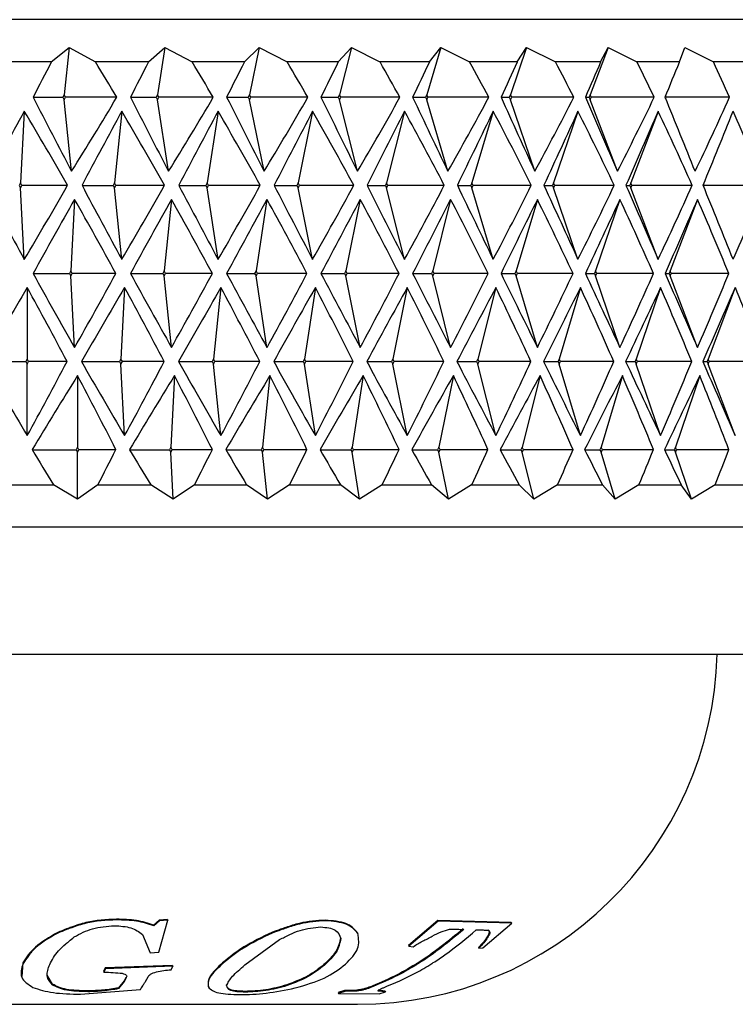
# Model space of a CAD drawing. Units: millimetres. Extents: x 3 to 1996, y 5 to 1995.
# Drawn here: x 1140 to 1149, y 482 to 494 of the extents above; entities that cross this region are included whole.
import ezdxf

# ---------------------------------------------------------------- set-up
doc = ezdxf.new("R2010")
doc.units = ezdxf.units.MM

msp = doc.modelspace()

# ---------------------------------------------------------------- linework, layer by layer
at = {"color": 7, "linetype": 'Continuous', "lineweight": 25}
for p, q in [((1153.462, 494.131), (1126.462, 494.131)), ((1140.842, 493.631), (1141.051, 493.8)), ((1141.051, 493.8), (1140.994, 493.243)), ((1141.051, 493.8), (1141.364, 493.631)), ((1141.99, 493.631), (1142.183, 493.8)), ((1142.183, 493.8), (1142.098, 493.243)), ((1142.183, 493.8), (1142.507, 493.631)), ((1143.124, 493.631), (1143.298, 493.8)), ((1143.298, 493.8), (1143.186, 493.243)), ((1143.298, 493.8), (1143.631, 493.631)), ((1144.233, 493.631), (1144.388, 493.8)), ((1144.388, 493.8), (1144.249, 493.243)), ((1144.388, 493.8), (1144.726, 493.631)), ((1145.444, 493.8), (1145.279, 493.243)), ((1145.31, 493.631), (1145.444, 493.8)), ((1145.444, 493.8), (1145.786, 493.631)), ((1146.458, 493.8), (1146.269, 493.243)), ((1146.346, 493.631), (1146.458, 493.8)), ((1146.458, 493.8), (1146.801, 493.631)), ((1147.423, 493.8), (1147.211, 493.243)), ((1147.334, 493.631), (1147.423, 493.8)), ((1147.423, 493.8), (1147.764, 493.631)), ((1148.266, 493.631), (1148.331, 493.8)), ((1148.331, 493.8), (1148.668, 493.631)), ((1140.842, 493.631), (1140.21, 493.631)), ((1141.99, 493.631), (1141.364, 493.631)), ((1143.124, 493.631), (1142.507, 493.631)), ((1144.233, 493.631), (1143.631, 493.631)), ((1145.31, 493.631), (1144.726, 493.631)), ((1146.346, 493.631), (1145.786, 493.631)), ((1147.334, 493.631), (1146.801, 493.631)), ((1148.266, 493.631), (1147.764, 493.631)), ((1149.134, 493.631), (1148.668, 493.631)), ((1140.626, 493.214), (1140.978, 493.214)), ((1140.994, 493.243), (1140.978, 493.214)), ((1140.978, 493.214), (1140.994, 493.184)), ((1141.011, 493.214), (1140.994, 493.243)), ((1140.994, 493.184), (1141.011, 493.214)), ((1141.616, 493.214), (1141.011, 493.214)), ((1141.777, 493.214), (1142.082, 493.214)), ((1142.098, 493.243), (1142.082, 493.214)), ((1142.082, 493.214), (1142.098, 493.184)), ((1142.114, 493.214), (1142.098, 493.243)), ((1142.098, 493.184), (1142.114, 493.214)), ((1142.755, 493.214), (1142.114, 493.214)), ((1142.914, 493.214), (1143.17, 493.214)), ((1143.186, 493.243), (1143.17, 493.214)), ((1143.17, 493.214), (1143.186, 493.184)), ((1143.201, 493.214), (1143.186, 493.243)), ((1143.186, 493.184), (1143.201, 493.214)), ((1143.873, 493.214), (1143.201, 493.214)), ((1144.029, 493.214), (1144.233, 493.214)), ((1144.249, 493.243), (1144.233, 493.214)), ((1144.233, 493.214), (1144.249, 493.184)), ((1144.264, 493.214), (1144.249, 493.243)), ((1144.249, 493.184), (1144.264, 493.214)), ((1144.962, 493.214), (1144.264, 493.214)), ((1145.112, 493.214), (1145.264, 493.214)), ((1145.279, 493.243), (1145.264, 493.214)), ((1145.264, 493.214), (1145.279, 493.184)), ((1145.294, 493.214), (1145.279, 493.243)), ((1145.279, 493.184), (1145.294, 493.214)), ((1146.012, 493.214), (1145.294, 493.214)), ((1146.157, 493.214), (1146.255, 493.214)), ((1146.269, 493.243), (1146.255, 493.214)), ((1146.255, 493.214), (1146.269, 493.184)), ((1146.283, 493.214), (1146.269, 493.243)), ((1146.269, 493.184), (1146.283, 493.214)), ((1147.016, 493.214), (1146.283, 493.214)), ((1147.154, 493.214), (1147.198, 493.214)), ((1147.211, 493.243), (1147.198, 493.214)), ((1147.198, 493.214), (1147.211, 493.184)), ((1147.224, 493.214), (1147.211, 493.243)), ((1147.211, 493.184), (1147.224, 493.214)), ((1147.967, 493.214), (1147.224, 493.214)), ((1148.11, 493.214), (1148.103, 493.23)), ((1148.103, 493.197), (1148.11, 493.214)), ((1148.857, 493.214), (1148.11, 493.214)), ((1141.081, 492.338), (1140.994, 493.184)), ((1142.227, 492.338), (1142.098, 493.184)), ((1143.357, 492.338), (1143.186, 493.184)), ((1144.46, 492.338), (1144.249, 493.184)), ((1145.529, 492.338), (1145.279, 493.184)), ((1146.556, 492.338), (1146.269, 493.184)), ((1147.532, 492.338), (1147.211, 493.184)), ((1140.522, 493.047), (1140.479, 492.202)), ((1141.674, 493.047), (1141.587, 492.202)), ((1142.813, 493.047), (1142.683, 492.202)), ((1143.929, 493.047), (1143.758, 492.202)), ((1145.016, 493.047), (1144.805, 492.202)), ((1146.064, 493.047), (1145.814, 492.202)), ((1147.066, 493.047), (1146.779, 492.202)), ((1148.014, 493.047), (1147.693, 492.202)), ((1140.479, 492.202), (1140.462, 492.172)), ((1140.462, 492.172), (1140.479, 492.143)), ((1140.495, 492.172), (1140.479, 492.202)), ((1140.479, 492.143), (1140.495, 492.172)), ((1141.034, 492.172), (1140.495, 492.172)), ((1141.205, 492.172), (1141.571, 492.172)), ((1141.587, 492.202), (1141.571, 492.172)), ((1141.571, 492.172), (1141.587, 492.143)), ((1141.604, 492.172), (1141.587, 492.202)), ((1141.587, 492.143), (1141.604, 492.172)), ((1142.181, 492.172), (1141.604, 492.172)), ((1142.35, 492.172), (1142.667, 492.172)), ((1142.683, 492.202), (1142.667, 492.172)), ((1142.667, 492.172), (1142.683, 492.143)), ((1142.699, 492.172), (1142.683, 492.202)), ((1142.683, 492.143), (1142.699, 492.172)), ((1143.311, 492.172), (1142.699, 492.172)), ((1143.476, 492.172), (1143.743, 492.172)), ((1143.758, 492.202), (1143.743, 492.172)), ((1143.743, 492.172), (1143.758, 492.143)), ((1143.774, 492.172), (1143.758, 492.202)), ((1143.758, 492.143), (1143.774, 492.172)), ((1144.416, 492.172), (1143.774, 492.172)), ((1144.576, 492.172), (1144.79, 492.172)), ((1144.805, 492.202), (1144.79, 492.172)), ((1144.79, 492.172), (1144.805, 492.143)), ((1144.82, 492.172), (1144.805, 492.202)), ((1144.805, 492.143), (1144.82, 492.172)), ((1145.486, 492.172), (1144.82, 492.172)), ((1145.641, 492.172), (1145.8, 492.172)), ((1145.814, 492.202), (1145.8, 492.172)), ((1145.8, 492.172), (1145.814, 492.143)), ((1145.829, 492.172), (1145.814, 492.202)), ((1145.814, 492.143), (1145.829, 492.172)), ((1146.515, 492.172), (1145.829, 492.172)), ((1146.663, 492.172), (1146.766, 492.172)), ((1146.779, 492.202), (1146.766, 492.172)), ((1146.766, 492.172), (1146.779, 492.143)), ((1146.793, 492.172), (1146.779, 492.202)), ((1146.779, 492.143), (1146.793, 492.172)), ((1147.494, 492.172), (1146.793, 492.172)), ((1147.634, 492.172), (1147.68, 492.172)), ((1147.693, 492.202), (1147.68, 492.172)), ((1147.68, 492.172), (1147.693, 492.143)), ((1147.705, 492.172), (1147.693, 492.202)), ((1147.693, 492.143), (1147.705, 492.172)), ((1148.415, 492.172), (1147.705, 492.172)), ((1148.559, 492.172), (1148.552, 492.188)), ((1148.552, 492.157), (1148.559, 492.172)), ((1149.272, 492.172), (1148.559, 492.172)), ((1140.522, 491.297), (1140.479, 492.143)), ((1141.674, 491.297), (1141.587, 492.143)), ((1142.813, 491.297), (1142.683, 492.143)), ((1143.929, 491.297), (1143.758, 492.143)), ((1145.016, 491.297), (1144.805, 492.143)), ((1146.064, 491.297), (1145.814, 492.143)), ((1147.066, 491.297), (1146.779, 492.143)), ((1148.014, 491.297), (1147.693, 492.143)), ((1141.117, 492.006), (1141.073, 491.16)), ((1142.263, 492.006), (1142.176, 491.16)), ((1143.391, 492.006), (1143.262, 491.16)), ((1144.493, 492.006), (1144.322, 491.16)), ((1145.561, 492.006), (1145.35, 491.16)), ((1146.587, 492.006), (1146.337, 491.16)), ((1147.562, 492.006), (1147.275, 491.16)), ((1148.479, 492.006), (1148.157, 491.16)), ((1140.626, 491.131), (1141.056, 491.131)), ((1141.073, 491.16), (1141.056, 491.131)), ((1141.056, 491.131), (1141.073, 491.101)), ((1141.09, 491.131), (1141.073, 491.16)), ((1141.073, 491.101), (1141.09, 491.131)), ((1141.605, 491.131), (1141.09, 491.131)), ((1141.777, 491.131), (1142.159, 491.131)), ((1142.176, 491.16), (1142.159, 491.131)), ((1142.159, 491.131), (1142.176, 491.101)), ((1142.192, 491.131), (1142.176, 491.16)), ((1142.176, 491.101), (1142.192, 491.131)), ((1142.745, 491.131), (1142.192, 491.131)), ((1142.914, 491.131), (1143.245, 491.131)), ((1143.262, 491.16), (1143.245, 491.131)), ((1143.245, 491.131), (1143.262, 491.101)), ((1143.278, 491.131), (1143.262, 491.16)), ((1143.262, 491.101), (1143.278, 491.131)), ((1143.863, 491.131), (1143.278, 491.131)), ((1144.029, 491.131), (1144.307, 491.131)), ((1144.322, 491.16), (1144.307, 491.131)), ((1144.307, 491.131), (1144.322, 491.101)), ((1144.338, 491.131), (1144.322, 491.16)), ((1144.322, 491.101), (1144.338, 491.131)), ((1144.952, 491.131), (1144.338, 491.131)), ((1145.112, 491.131), (1145.335, 491.131)), ((1145.35, 491.16), (1145.335, 491.131)), ((1145.335, 491.131), (1145.35, 491.101)), ((1145.365, 491.131), (1145.35, 491.16)), ((1145.35, 491.101), (1145.365, 491.131)), ((1146.003, 491.131), (1145.365, 491.131)), ((1146.157, 491.131), (1146.322, 491.131)), ((1146.337, 491.16), (1146.322, 491.131)), ((1146.322, 491.131), (1146.337, 491.101)), ((1146.351, 491.131), (1146.337, 491.16)), ((1146.337, 491.101), (1146.351, 491.131)), ((1147.008, 491.131), (1146.351, 491.131)), ((1147.154, 491.131), (1147.261, 491.131)), ((1147.275, 491.16), (1147.261, 491.131)), ((1147.261, 491.131), (1147.275, 491.101)), ((1147.289, 491.131), (1147.275, 491.16)), ((1147.275, 491.101), (1147.289, 491.131)), ((1147.959, 491.131), (1147.289, 491.131)), ((1148.097, 491.131), (1148.144, 491.131)), ((1148.157, 491.16), (1148.144, 491.131)), ((1148.144, 491.131), (1148.157, 491.101)), ((1148.17, 491.131), (1148.157, 491.16)), ((1148.157, 491.101), (1148.17, 491.131)), ((1148.849, 491.131), (1148.17, 491.131)), ((1141.117, 490.256), (1141.073, 491.101)), ((1142.263, 490.256), (1142.176, 491.101)), ((1143.391, 490.256), (1143.262, 491.101)), ((1144.493, 490.256), (1144.322, 491.101)), ((1145.561, 490.256), (1145.35, 491.101)), ((1146.587, 490.256), (1146.337, 491.101)), ((1147.562, 490.256), (1147.275, 491.101)), ((1148.479, 490.256), (1148.157, 491.101)), ((1140.557, 490.964), (1140.557, 490.118)), ((1141.708, 490.964), (1141.665, 490.118)), ((1142.847, 490.964), (1142.76, 490.118)), ((1143.963, 490.964), (1143.833, 490.118)), ((1145.048, 490.964), (1144.877, 490.118)), ((1146.095, 490.964), (1145.884, 490.118)), ((1147.096, 490.964), (1146.846, 490.118)), ((1148.042, 490.964), (1147.755, 490.118)), ((1148.926, 490.964), (1148.605, 490.118)), ((1140.044, 490.089), (1140.54, 490.089)), ((1140.557, 490.118), (1140.54, 490.089)), ((1140.54, 490.089), (1140.557, 490.059)), ((1140.574, 490.089), (1140.557, 490.118)), ((1140.557, 490.059), (1140.574, 490.089)), ((1141.028, 490.089), (1140.574, 490.089)), ((1141.199, 490.089), (1141.648, 490.089)), ((1141.665, 490.118), (1141.648, 490.089)), ((1141.648, 490.089), (1141.665, 490.059)), ((1141.682, 490.089), (1141.665, 490.118)), ((1141.665, 490.059), (1141.682, 490.089)), ((1142.175, 490.089), (1141.682, 490.089)), ((1142.344, 490.089), (1142.743, 490.089)), ((1142.76, 490.118), (1142.743, 490.089)), ((1142.743, 490.089), (1142.76, 490.059)), ((1142.776, 490.089), (1142.76, 490.118)), ((1142.76, 490.059), (1142.776, 490.089)), ((1143.306, 490.089), (1142.776, 490.089)), ((1143.471, 490.089), (1143.817, 490.089)), ((1143.833, 490.118), (1143.817, 490.089)), ((1143.817, 490.089), (1143.833, 490.059)), ((1143.849, 490.089), (1143.833, 490.118)), ((1143.833, 490.059), (1143.849, 490.089)), ((1144.41, 490.089), (1143.849, 490.089)), ((1144.571, 490.089), (1144.862, 490.089)), ((1144.877, 490.118), (1144.862, 490.089)), ((1144.862, 490.089), (1144.877, 490.059)), ((1144.893, 490.089), (1144.877, 490.118)), ((1144.877, 490.059), (1144.893, 490.089)), ((1145.481, 490.089), (1144.893, 490.089)), ((1145.636, 490.089), (1145.869, 490.089)), ((1145.884, 490.118), (1145.869, 490.089)), ((1145.869, 490.089), (1145.884, 490.059)), ((1145.899, 490.089), (1145.884, 490.118)), ((1145.884, 490.059), (1145.899, 490.089)), ((1146.51, 490.089), (1145.899, 490.089)), ((1146.658, 490.089), (1146.831, 490.089)), ((1146.846, 490.118), (1146.831, 490.089)), ((1146.831, 490.089), (1146.846, 490.059)), ((1146.86, 490.089), (1146.846, 490.118)), ((1146.846, 490.059), (1146.86, 490.089)), ((1147.489, 490.089), (1146.86, 490.089)), ((1147.629, 490.089), (1147.741, 490.089)), ((1147.755, 490.118), (1147.741, 490.089)), ((1147.741, 490.089), (1147.755, 490.059)), ((1147.769, 490.089), (1147.755, 490.118)), ((1147.755, 490.059), (1147.769, 490.089)), ((1148.411, 490.089), (1147.769, 490.089)), ((1148.542, 490.089), (1148.592, 490.089)), ((1148.605, 490.118), (1148.592, 490.089)), ((1148.592, 490.089), (1148.605, 490.059)), ((1148.618, 490.089), (1148.605, 490.118)), ((1148.605, 490.059), (1148.618, 490.089)), ((1149.268, 490.089), (1148.618, 490.089)), ((1140.557, 489.214), (1140.557, 490.059)), ((1141.708, 489.214), (1141.665, 490.059)), ((1142.847, 489.214), (1142.76, 490.059)), ((1143.963, 489.214), (1143.833, 490.059)), ((1145.048, 489.214), (1144.877, 490.059)), ((1146.095, 489.214), (1145.884, 490.059)), ((1147.096, 489.214), (1146.846, 490.059)), ((1148.042, 489.214), (1147.755, 490.059)), ((1148.926, 489.214), (1148.605, 490.059)), ((1141.152, 489.923), (1141.152, 489.077)), ((1142.298, 489.923), (1142.254, 489.077)), ((1143.426, 489.923), (1143.339, 489.077)), ((1144.527, 489.923), (1144.398, 489.077)), ((1145.594, 489.923), (1145.423, 489.077)), ((1146.618, 489.923), (1146.406, 489.077)), ((1147.591, 489.923), (1147.341, 489.077)), ((1148.506, 489.923), (1148.219, 489.077)), ((1140.616, 489.047), (1141.135, 489.047)), ((1141.152, 489.077), (1141.135, 489.047)), ((1141.135, 489.047), (1141.152, 489.018)), ((1141.169, 489.047), (1141.152, 489.077)), ((1141.152, 489.018), (1141.169, 489.047)), ((1141.605, 489.047), (1141.169, 489.047)), ((1141.767, 489.047), (1142.237, 489.047)), ((1142.254, 489.077), (1142.237, 489.047)), ((1142.237, 489.047), (1142.254, 489.018)), ((1142.271, 489.047), (1142.254, 489.077)), ((1142.254, 489.018), (1142.271, 489.047)), ((1142.745, 489.047), (1142.271, 489.047)), ((1142.904, 489.047), (1143.322, 489.047)), ((1143.339, 489.077), (1143.322, 489.047)), ((1143.322, 489.047), (1143.339, 489.018)), ((1143.355, 489.047), (1143.339, 489.077)), ((1143.339, 489.018), (1143.355, 489.047)), ((1143.863, 489.047), (1143.355, 489.047)), ((1144.019, 489.047), (1144.381, 489.047)), ((1144.398, 489.077), (1144.381, 489.047)), ((1144.381, 489.047), (1144.398, 489.018)), ((1144.414, 489.047), (1144.398, 489.077)), ((1144.398, 489.018), (1144.414, 489.047)), ((1144.952, 489.047), (1144.414, 489.047)), ((1145.103, 489.047), (1145.407, 489.047)), ((1145.423, 489.077), (1145.407, 489.047)), ((1145.407, 489.047), (1145.423, 489.018)), ((1145.439, 489.047), (1145.423, 489.077)), ((1145.423, 489.018), (1145.439, 489.047)), ((1146.003, 489.047), (1145.439, 489.047)), ((1146.147, 489.047), (1146.391, 489.047)), ((1146.406, 489.077), (1146.391, 489.047)), ((1146.391, 489.047), (1146.406, 489.018)), ((1146.422, 489.047), (1146.406, 489.077)), ((1146.406, 489.018), (1146.422, 489.047)), ((1147.008, 489.047), (1146.422, 489.047)), ((1147.145, 489.047), (1147.326, 489.047)), ((1147.341, 489.077), (1147.326, 489.047)), ((1147.326, 489.047), (1147.341, 489.018)), ((1147.355, 489.047), (1147.341, 489.077)), ((1147.341, 489.018), (1147.355, 489.047)), ((1147.959, 489.047), (1147.355, 489.047)), ((1148.088, 489.047), (1148.205, 489.047)), ((1148.219, 489.077), (1148.205, 489.047)), ((1148.205, 489.047), (1148.219, 489.018)), ((1148.233, 489.047), (1148.219, 489.077)), ((1148.219, 489.018), (1148.233, 489.047)), ((1148.849, 489.047), (1148.233, 489.047)), ((1141.152, 488.461), (1141.152, 489.018)), ((1142.283, 488.461), (1142.254, 489.018)), ((1143.396, 488.461), (1143.339, 489.018)), ((1144.483, 488.461), (1144.398, 489.018)), ((1145.535, 488.461), (1145.423, 489.018)), ((1146.546, 488.461), (1146.406, 489.018)), ((1147.506, 488.461), (1147.341, 489.018)), ((1148.408, 488.461), (1148.219, 489.018)), ((1140.238, 488.631), (1140.869, 488.631)), ((1141.152, 488.461), (1140.869, 488.631)), ((1141.391, 488.631), (1141.152, 488.461)), ((1141.391, 488.631), (1142.017, 488.631)), ((1142.283, 488.461), (1142.017, 488.631)), ((1142.534, 488.631), (1142.283, 488.461)), ((1142.534, 488.631), (1143.15, 488.631)), ((1143.396, 488.461), (1143.15, 488.631)), ((1143.657, 488.631), (1143.396, 488.461)), ((1143.657, 488.631), (1144.259, 488.631)), ((1144.483, 488.461), (1144.259, 488.631)), ((1144.752, 488.631), (1144.483, 488.461)), ((1144.752, 488.631), (1145.335, 488.631)), ((1145.535, 488.461), (1145.335, 488.631)), ((1145.81, 488.631), (1145.535, 488.461)), ((1145.81, 488.631), (1146.37, 488.631)), ((1146.546, 488.461), (1146.37, 488.631)), ((1146.824, 488.631), (1146.546, 488.461)), ((1146.824, 488.631), (1147.357, 488.631)), ((1147.506, 488.461), (1147.357, 488.631)), ((1147.786, 488.631), (1147.506, 488.461)), ((1147.786, 488.631), (1148.287, 488.631)), ((1148.408, 488.461), (1148.287, 488.631)), ((1148.688, 488.631), (1148.408, 488.461)), ((1148.688, 488.631), (1149.153, 488.631)), ((1152.712, 488.131), (1139.962, 488.131)), ((1139.962, 486.631), (1150.112, 486.631)), ((1141.612, 483.496), (1141.613, 483.489)), ((1142.117, 483.485), (1142.051, 483.427)), ((1142.119, 483.478), (1142.053, 483.419)), ((1142.113, 483.105), (1142.218, 483.483)), ((1142.216, 483.491), (1142.117, 483.485)), ((1142.117, 483.485), (1142.119, 483.478)), ((1142.218, 483.483), (1142.119, 483.478)), ((1142.216, 483.491), (1142.218, 483.483)), ((1144.079, 483.485), (1144.083, 483.478)), ((1145.41, 483.482), (1145.062, 483.186)), ((1145.415, 483.474), (1145.066, 483.178)), ((1146.277, 483.457), (1145.41, 483.482)), ((1145.41, 483.482), (1145.415, 483.474)), ((1146.283, 483.449), (1145.415, 483.474)), ((1145.941, 483.156), (1146.283, 483.449)), ((1146.277, 483.457), (1146.283, 483.449)), ((1140.917, 483.34), (1140.917, 483.332)), ((1142.051, 483.427), (1142.053, 483.419)), ((1143.449, 483.34), (1143.452, 483.332)), ((1144.461, 483.335), (1144.465, 483.327)), ((1145.675, 483.376), (1145.716, 483.374)), ((1145.864, 483.37), (1145.904, 483.369)), ((1146.005, 483.373), (1146.01, 483.365)), ((1141.919, 483.315), (1142.01, 483.1)), ((1143.129, 482.955), (1143.54, 483.255)), ((1144.258, 483.277), (1144.262, 483.269)), ((1145.993, 483.286), (1145.998, 483.278)), ((1142.008, 483.109), (1142.01, 483.1)), ((1142.01, 483.1), (1142.113, 483.105)), ((1145.062, 483.186), (1145.066, 483.178)), ((1145.066, 483.178), (1145.117, 483.171)), ((1145.889, 483.161), (1145.894, 483.152)), ((1145.894, 483.152), (1145.941, 483.156)), ((1140.507, 482.98), (1140.492, 482.818)), ((1140.507, 482.98), (1140.508, 482.971)), ((1142.867, 482.981), (1142.869, 482.972)), ((1141.48, 482.92), (1141.46, 482.879)), ((1141.46, 482.879), (1141.461, 482.87)), ((1141.481, 482.911), (1141.461, 482.87)), ((1142.275, 482.95), (1141.48, 482.92)), ((1141.48, 482.92), (1141.481, 482.911)), ((1142.277, 482.941), (1141.481, 482.911)), ((1142.258, 482.899), (1142.277, 482.941)), ((1142.275, 482.95), (1142.277, 482.941)), ((1144.063, 482.959), (1144.066, 482.95)), ((1140.857, 482.728), (1140.793, 482.835)), ((1141.701, 482.768), (1141.635, 482.684)), ((1141.702, 482.759), (1141.636, 482.675)), ((1141.722, 482.805), (1141.701, 482.768)), ((1141.701, 482.768), (1141.702, 482.759)), ((1141.723, 482.796), (1141.702, 482.759)), ((1141.722, 482.805), (1141.723, 482.796)), ((1141.954, 482.761), (1141.985, 482.815)), ((1140.857, 482.728), (1140.858, 482.718)), ((1141.187, 482.609), (1141.895, 482.664)), ((1141.273, 482.649), (1141.273, 482.639)), ((1141.635, 482.684), (1141.636, 482.675)), ((1142.696, 482.701), (1142.698, 482.691)), ((1143.132, 482.643), (1143.133, 482.634)), ((1143.626, 482.72), (1143.628, 482.711)), ((1144.308, 482.653), (1144.233, 482.629)), ((1144.233, 482.629), (1144.235, 482.619)), ((1144.31, 482.643), (1144.235, 482.619)), ((1144.235, 482.619), (1144.717, 482.613)), ((1144.452, 482.657), (1144.308, 482.653)), ((1144.308, 482.653), (1144.31, 482.643)), ((1144.454, 482.647), (1144.31, 482.643)), ((1144.452, 482.657), (1144.454, 482.647)), ((1144.605, 482.694), (1144.607, 482.685)), ((1144.789, 482.647), (1144.705, 482.656)), ((1144.705, 482.656), (1144.707, 482.647)), ((1144.791, 482.637), (1144.707, 482.647)), ((1144.717, 482.613), (1144.791, 482.637)), ((1144.789, 482.647), (1144.791, 482.637)), ((1139.962, 482.49), (1144.462, 482.49))]:
    msp.add_line(p, q, dxfattribs=at)
msp.add_arc((1144.462, 486.74), 4.25, 270, 358.5244, dxfattribs=at)
for centre, major_axis, ratio, start_param, end_param in [((1139.962, 473.853), (11.494, 32.16), 0.204956, 0.983669, 0.999938), ((1139.962, 469.687), (-8.655, 32.133), 0.312216, 5.44621, 5.465313), ((1139.962, 473.853), (11.981, 32.178), 0.175823, 0.975923, 0.992192), ((1139.962, 469.687), (-7.708, 32.143), 0.335284, 5.449875, 5.468977), ((1139.962, 473.853), (12.386, 32.196), 0.146167, 0.966722, 0.98299), ((1139.962, 469.687), (-6.665, 32.159), 0.3561, 5.456444, 5.475547), ((1139.962, 473.853), (12.711, 32.213), 0.116125, 0.956339, 0.972607), ((1139.962, 469.687), (-5.527, 32.18), 0.374208, 5.465922, 5.485025), ((1139.962, 473.853), (12.958, 32.227), 0.085805, 0.945036, 0.961304), ((1139.962, 469.687), (-4.304, 32.203), 0.389142, 5.478147, 5.49725), ((1139.962, 473.853), (13.13, 32.238), 0.055296, 0.933064, 0.949333), ((1139.962, 469.687), (-3.007, 32.224), 0.400455, 5.492756, 5.511858), ((1139.962, 473.853), (13.226, 32.245), 0.024673, 0.920668, 0.936937), ((1139.962, 469.687), (-1.655, 32.239), 0.407768, 5.509174, 5.528277), ((1139.962, 473.853), (13.249, 32.246), 0.006, 5.358834, 5.375102), ((1139.962, 469.687), (-0.272, 32.246), 0.410814, 5.526644, 5.545747), ((1139.962, 512.574), (-11.494, 32.16), 0.204956, 2.141655, 2.176042), ((1139.962, 516.74), (8.655, 32.133), 0.312216, 3.937995, 3.978568), ((1139.962, 512.574), (-11.981, 32.178), 0.175823, 2.149401, 2.183788), ((1139.962, 516.74), (7.708, 32.143), 0.335284, 3.93433, 3.974903), ((1139.962, 512.574), (-12.386, 32.196), 0.146167, 2.158602, 2.192989), ((1139.962, 516.74), (6.665, 32.159), 0.3561, 3.927761, 3.968334), ((1139.962, 512.574), (-12.711, 32.213), 0.116125, 2.168985, 2.203372), ((1139.962, 516.74), (5.527, 32.18), 0.374208, 3.918283, 3.958856), ((1139.962, 512.574), (-12.958, 32.227), 0.085805, 2.180288, 2.214675), ((1139.962, 516.74), (4.304, 32.203), 0.389142, 3.906058, 3.946631), ((1139.962, 512.574), (-13.13, 32.238), 0.055296, 2.19226, 2.226647), ((1139.962, 516.74), (3.007, 32.224), 0.400455, 3.891449, 3.932022), ((1139.962, 512.574), (-13.226, 32.245), 0.024673, 2.204656, 2.239043), ((1139.962, 516.74), (1.655, 32.239), 0.407768, 3.875031, 3.915604), ((1139.962, 512.574), (-13.249, 32.246), 0.006, 4.031557, 4.065944), ((1139.962, 516.74), (0.272, 32.246), 0.410814, 3.857561, 3.898134), ((1139.962, 471.703), (10.921, 32.146), 0.233397, 0.926543, 0.962192), ((1139.962, 469.619), (-9.505, 32.131), 0.287311, 5.402167, 5.440878), ((1139.962, 471.703), (11.494, 32.16), 0.204956, 0.920535, 0.956184), ((1139.962, 469.619), (-8.655, 32.133), 0.312216, 5.403056, 5.441767), ((1139.962, 471.703), (11.981, 32.178), 0.175823, 0.912789, 0.948438), ((1139.962, 469.619), (-7.708, 32.143), 0.335284, 5.406721, 5.445432), ((1139.962, 471.703), (12.386, 32.196), 0.146167, 0.903587, 0.939237), ((1139.962, 469.619), (-6.665, 32.159), 0.3561, 5.41329, 5.452001), ((1139.962, 471.703), (12.711, 32.213), 0.116125, 0.893204, 0.928854), ((1139.962, 469.619), (-5.527, 32.18), 0.374208, 5.422768, 5.461479), ((1139.962, 471.703), (12.958, 32.227), 0.085805, 0.881901, 0.917551), ((1139.962, 469.619), (-4.304, 32.203), 0.389142, 5.434993, 5.473704), ((1139.962, 471.703), (13.13, 32.238), 0.055296, 0.86993, 0.905579), ((1139.962, 469.619), (-3.007, 32.224), 0.400455, 5.449602, 5.488313), ((1139.962, 471.703), (13.226, 32.245), 0.024673, 0.857533, 0.893183), ((1139.962, 469.619), (-1.655, 32.239), 0.407768, 5.46602, 5.504731), ((1139.962, 471.703), (13.249, 32.246), 0.006, 5.402587, 5.438237), ((1139.962, 469.619), (-0.272, 32.246), 0.410814, 5.48349, 5.522201), ((1139.962, 512.642), (-10.921, 32.146), 0.233397, 2.1794, 2.21505), ((1139.962, 514.726), (9.505, 32.131), 0.287311, 3.9839, 4.022611), ((1139.962, 512.642), (-11.494, 32.16), 0.204956, 2.185408, 2.221058), ((1139.962, 514.726), (8.655, 32.133), 0.312216, 3.983011, 4.021722), ((1139.962, 512.642), (-11.981, 32.178), 0.175823, 2.193155, 2.228804), ((1139.962, 514.726), (7.708, 32.143), 0.335284, 3.979346, 4.018057), ((1139.962, 512.642), (-12.386, 32.196), 0.146167, 2.202356, 2.238005), ((1139.962, 514.726), (6.665, 32.159), 0.3561, 3.972777, 4.011488), ((1139.962, 512.642), (-12.711, 32.213), 0.116125, 2.212739, 2.248389), ((1139.962, 514.726), (5.527, 32.18), 0.374208, 3.963299, 4.00201), ((1139.962, 512.642), (-12.958, 32.227), 0.085805, 2.224042, 2.259692), ((1139.962, 514.726), (4.304, 32.203), 0.389142, 3.951074, 3.989785), ((1139.962, 512.642), (-13.13, 32.238), 0.055296, 2.236013, 2.271663), ((1139.962, 514.726), (3.007, 32.224), 0.400455, 3.936465, 3.975176), ((1139.962, 512.642), (-13.226, 32.245), 0.024673, 2.24841, 2.284059), ((1139.962, 514.726), (1.655, 32.239), 0.407768, 3.920047, 3.958758), ((1139.962, 512.642), (-13.249, 32.246), 0.006, 3.986541, 4.022191), ((1139.962, 514.726), (0.272, 32.246), 0.410814, 3.902577, 3.941288), ((1139.962, 469.596), (10.921, 32.146), 0.233397, 0.881595, 0.918675), ((1139.962, 469.596), (-9.505, 32.131), 0.287311, 5.358851, 5.395931), ((1139.962, 469.596), (11.494, 32.16), 0.204956, 0.875587, 0.912667), ((1139.962, 469.596), (-8.655, 32.133), 0.312216, 5.359739, 5.396819), ((1139.962, 469.596), (11.981, 32.178), 0.175823, 0.867841, 0.904921), ((1139.962, 469.596), (-7.708, 32.143), 0.335284, 5.363404, 5.400484), ((1139.962, 469.596), (12.386, 32.196), 0.146167, 0.85864, 0.89572), ((1139.962, 469.596), (-6.665, 32.159), 0.3561, 5.369973, 5.407053), ((1139.962, 469.596), (12.711, 32.213), 0.116125, 0.848257, 0.885337), ((1139.962, 469.596), (-5.527, 32.18), 0.374208, 5.379452, 5.416532), ((1139.962, 469.596), (12.958, 32.227), 0.085805, 0.836954, 0.874034), ((1139.962, 469.596), (-4.304, 32.203), 0.389142, 5.391677, 5.428757), ((1139.962, 469.596), (13.13, 32.238), 0.055296, 0.824982, 0.862062), ((1139.962, 469.596), (-3.007, 32.224), 0.400455, 5.406285, 5.443365), ((1139.962, 469.596), (13.226, 32.245), 0.024673, 0.812586, 0.849666), ((1139.962, 469.596), (-1.655, 32.239), 0.407768, 5.422703, 5.459783), ((1139.962, 512.665), (-10.921, 32.146), 0.233397, 2.222917, 2.259997), ((1139.962, 512.665), (9.505, 32.131), 0.287311, 4.028847, 4.065927), ((1139.962, 512.665), (-11.494, 32.16), 0.204956, 2.228925, 2.266005), ((1139.962, 512.665), (8.655, 32.133), 0.312216, 4.027958, 4.065039), ((1139.962, 512.665), (-11.981, 32.178), 0.175823, 2.236672, 2.273752), ((1139.962, 512.665), (7.708, 32.143), 0.335284, 4.024294, 4.061374), ((1139.962, 512.665), (-12.386, 32.196), 0.146167, 2.245873, 2.282953), ((1139.962, 512.665), (6.665, 32.159), 0.3561, 4.017725, 4.054805), ((1139.962, 512.665), (-12.711, 32.213), 0.116125, 2.256256, 2.293336), ((1139.962, 512.665), (5.527, 32.18), 0.374208, 4.008246, 4.045326), ((1139.962, 512.665), (-12.958, 32.227), 0.085805, 2.267559, 2.304639), ((1139.962, 512.665), (4.304, 32.203), 0.389142, 3.996021, 4.033101), ((1139.962, 512.665), (-13.13, 32.238), 0.055296, 2.27953, 2.31661), ((1139.962, 512.665), (3.007, 32.224), 0.400455, 3.981413, 4.018493), ((1139.962, 512.665), (-13.226, 32.245), 0.024673, 2.291927, 2.329007), ((1139.962, 512.665), (1.655, 32.239), 0.407768, 3.964995, 4.002075), ((1139.962, 467.535), (10.259, 32.135), 0.260934, 0.840631, 0.879342), ((1139.962, 469.619), (-10.259, 32.135), 0.260934, 5.31701, 5.35266), ((1139.962, 467.535), (10.921, 32.146), 0.233397, 0.836648, 0.875359), ((1139.962, 469.619), (-9.505, 32.131), 0.287311, 5.315334, 5.350983), ((1139.962, 467.535), (11.494, 32.16), 0.204956, 0.83064, 0.869351), ((1139.962, 469.619), (-8.655, 32.133), 0.312216, 5.316222, 5.351872), ((1139.962, 467.535), (11.981, 32.178), 0.175823, 0.822894, 0.861604), ((1139.962, 469.619), (-7.708, 32.143), 0.335284, 5.319887, 5.355537), ((1139.962, 467.535), (12.386, 32.196), 0.146167, 0.813692, 0.852403), ((1139.962, 469.619), (-6.665, 32.159), 0.3561, 5.326456, 5.362106), ((1139.962, 467.535), (12.711, 32.213), 0.116125, 0.803309, 0.84202), ((1139.962, 469.619), (-5.527, 32.18), 0.374208, 5.335935, 5.371584), ((1139.962, 467.535), (12.958, 32.227), 0.085805, 0.792006, 0.830717), ((1139.962, 469.619), (-4.304, 32.203), 0.389142, 5.34816, 5.383809), ((1139.962, 467.535), (13.13, 32.238), 0.055296, 0.780035, 0.818746), ((1139.962, 469.619), (-3.007, 32.224), 0.400455, 5.362768, 5.398418), ((1139.962, 467.535), (13.226, 32.245), 0.024673, 0.767638, 0.806349), ((1139.962, 469.619), (-1.655, 32.239), 0.407768, 5.379186, 5.414836), ((1139.962, 512.642), (-10.259, 32.135), 0.260934, 2.262251, 2.300962), ((1139.962, 510.558), (10.259, 32.135), 0.260934, 4.072118, 4.107768), ((1139.962, 512.642), (-10.921, 32.146), 0.233397, 2.266234, 2.304945), ((1139.962, 510.558), (9.505, 32.131), 0.287311, 4.073795, 4.109444), ((1139.962, 512.642), (-11.494, 32.16), 0.204956, 2.272242, 2.310953), ((1139.962, 510.558), (8.655, 32.133), 0.312216, 4.072906, 4.108556), ((1139.962, 512.642), (-11.981, 32.178), 0.175823, 2.279988, 2.318699), ((1139.962, 510.558), (7.708, 32.143), 0.335284, 4.069241, 4.104891), ((1139.962, 512.642), (-12.386, 32.196), 0.146167, 2.289189, 2.3279), ((1139.962, 510.558), (6.665, 32.159), 0.3561, 4.062672, 4.098322), ((1139.962, 512.642), (-12.711, 32.213), 0.116125, 2.299573, 2.338284), ((1139.962, 510.558), (5.527, 32.18), 0.374208, 4.053194, 4.088843), ((1139.962, 512.642), (-12.958, 32.227), 0.085805, 2.310876, 2.349587), ((1139.962, 510.558), (4.304, 32.203), 0.389142, 4.040969, 4.076618), ((1139.962, 512.642), (-13.13, 32.238), 0.055296, 2.322847, 2.361558), ((1139.962, 510.558), (3.007, 32.224), 0.400455, 4.02636, 4.06201), ((1139.962, 512.642), (-13.226, 32.245), 0.024673, 2.335243, 2.373954), ((1139.962, 465.521), (10.259, 32.135), 0.260934, 0.795614, 0.836188), ((1139.962, 469.687), (-10.259, 32.135), 0.260934, 5.273256, 5.307644), ((1139.962, 465.521), (10.921, 32.146), 0.233397, 0.791632, 0.832205), ((1139.962, 469.687), (-9.505, 32.131), 0.287311, 5.27158, 5.305967), ((1139.962, 465.521), (11.494, 32.16), 0.204956, 0.785623, 0.826197), ((1139.962, 469.687), (-8.655, 32.133), 0.312216, 5.272469, 5.306856), ((1139.962, 465.521), (11.981, 32.178), 0.175823, 0.777877, 0.818451), ((1139.962, 469.687), (-7.708, 32.143), 0.335284, 5.276133, 5.310521), ((1139.962, 465.521), (12.386, 32.196), 0.146167, 0.768676, 0.809249), ((1139.962, 469.687), (-6.665, 32.159), 0.3561, 5.282703, 5.31709), ((1139.962, 465.521), (12.711, 32.213), 0.116125, 0.758293, 0.798866), ((1139.962, 469.687), (-5.527, 32.18), 0.374208, 5.292181, 5.326568), ((1139.962, 465.521), (12.958, 32.227), 0.085805, 0.74699, 0.787563), ((1139.962, 469.687), (-4.304, 32.203), 0.389142, 5.304406, 5.338793), ((1139.962, 465.521), (13.13, 32.238), 0.055296, 0.735019, 0.775592), ((1139.962, 469.687), (-3.007, 32.224), 0.400455, 5.319014, 5.353402), ((1139.962, 512.574), (-10.259, 32.135), 0.260934, 2.305405, 2.324508), ((1139.962, 508.408), (10.259, 32.135), 0.260934, 4.135253, 4.151522), ((1139.962, 512.574), (-10.921, 32.146), 0.233397, 2.309388, 2.328491), ((1139.962, 508.408), (9.505, 32.131), 0.287311, 4.136929, 4.153198), ((1139.962, 512.574), (-11.494, 32.16), 0.204956, 2.315396, 2.334499), ((1139.962, 508.408), (8.655, 32.133), 0.312216, 4.136041, 4.152309), ((1139.962, 512.574), (-11.981, 32.178), 0.175823, 2.323142, 2.342245), ((1139.962, 508.408), (7.708, 32.143), 0.335284, 4.132376, 4.148644), ((1139.962, 512.574), (-12.386, 32.196), 0.146167, 2.332343, 2.351446), ((1139.962, 508.408), (6.665, 32.159), 0.3561, 4.125807, 4.142075), ((1139.962, 512.574), (-12.711, 32.213), 0.116125, 2.342727, 2.361829), ((1139.962, 508.408), (5.527, 32.18), 0.374208, 4.116328, 4.132597), ((1139.962, 512.574), (-12.958, 32.227), 0.085805, 2.354029, 2.373132), ((1139.962, 508.408), (4.304, 32.203), 0.389142, 4.104103, 4.120372), ((1139.962, 512.574), (-13.13, 32.238), 0.055296, 2.366001, 2.385103), ((1139.962, 508.408), (3.007, 32.224), 0.400455, 4.089495, 4.105763)]:
    msp.add_ellipse(centre, major_axis=major_axis, ratio=ratio, start_param=start_param, end_param=end_param, dxfattribs=at)
for points, knots in [([(1141.612, 483.496), (1141.49, 483.49), (1141.307, 483.48), (1141.115, 483.416), (1141.006, 483.375), (1140.951, 483.353), (1140.917, 483.34)], [0, 0, 0, 0, 0.497031, 0.744752, 0.838086, 1, 1, 1, 1]), ([(1141.613, 483.489), (1141.491, 483.482), (1141.308, 483.472), (1141.116, 483.409), (1141.007, 483.367), (1140.952, 483.345), (1140.917, 483.332)], [0, 0, 0, 0, 0.496949, 0.744693, 0.838064, 1, 1, 1, 1]), ([(1142.051, 483.427), (1141.986, 483.448), (1141.888, 483.48), (1141.732, 483.492), (1141.652, 483.495), (1141.612, 483.496)], [0, 0, 0, 0, 0.498532, 0.747435, 1, 1, 1, 1]), ([(1142.053, 483.419), (1141.988, 483.44), (1141.889, 483.472), (1141.733, 483.485), (1141.653, 483.487), (1141.613, 483.489)], [0, 0, 0, 0, 0.49857, 0.747456, 1, 1, 1, 1]), ([(1144.079, 483.485), (1143.979, 483.479), (1143.83, 483.469), (1143.646, 483.41), (1143.538, 483.372), (1143.483, 483.352), (1143.449, 483.34)], [0, 0, 0, 0, 0.497221, 0.745124, 0.838994, 1, 1, 1, 1]), ([(1144.083, 483.478), (1143.983, 483.471), (1143.833, 483.461), (1143.649, 483.403), (1143.541, 483.364), (1143.487, 483.344), (1143.452, 483.332)], [0, 0, 0, 0, 0.4971419, 0.7450673, 0.8389747, 1, 1, 1, 1]), ([(1144.461, 483.335), (1144.424, 483.378), (1144.37, 483.442), (1144.211, 483.473), (1144.124, 483.481), (1144.079, 483.485)], [0, 0, 0, 0, 0.497091, 0.744742, 1, 1, 1, 1]), ([(1144.465, 483.327), (1144.428, 483.37), (1144.374, 483.434), (1144.215, 483.465), (1144.127, 483.474), (1144.083, 483.478)], [0, 0, 0, 0, 0.497176, 0.744792, 1, 1, 1, 1]), ([(1140.917, 483.34), (1140.819, 483.282), (1140.625, 483.168), (1140.546, 483.043), (1140.507, 482.98)], [0, 0, 0, 0, 0.499606, 1, 1, 1, 1]), ([(1140.917, 483.332), (1140.82, 483.275), (1140.674, 483.191), (1140.568, 483.062), (1140.528, 483.002), (1140.508, 482.971)], [0, 0, 0, 0, 0.4972567, 0.7453511, 1, 1, 1, 1]), ([(1141.113, 483.287), (1141.147, 483.306), (1141.213, 483.342), (1141.369, 483.403), (1141.499, 483.412), (1141.586, 483.419)], [0, 0, 0, 0, 0.254515, 0.497929, 1, 1, 1, 1]), ([(1141.586, 483.419), (1141.656, 483.415), (1141.797, 483.407), (1141.878, 483.346), (1141.919, 483.315)], [0, 0, 0, 0, 0.49657, 1, 1, 1, 1]), ([(1143.449, 483.34), (1143.332, 483.284), (1143.098, 483.171), (1142.944, 483.045), (1142.867, 482.981)], [0, 0, 0, 0, 0.497695, 1, 1, 1, 1]), ([(1143.452, 483.332), (1143.335, 483.276), (1143.101, 483.162), (1142.946, 483.036), (1142.869, 482.972)], [0, 0, 0, 0, 0.497583, 1, 1, 1, 1]), ([(1143.54, 483.255), (1143.58, 483.275), (1143.656, 483.316), (1143.826, 483.385), (1143.947, 483.396), (1144.028, 483.404)], [0, 0, 0, 0, 0.25547, 0.497788, 1, 1, 1, 1]), ([(1144.028, 483.404), (1144.06, 483.401), (1144.124, 483.396), (1144.229, 483.363), (1144.249, 483.307), (1144.262, 483.269)], [0, 0, 0, 0, 0.254822, 0.497267, 1, 1, 1, 1]), ([(1144.32, 482.965), (1144.379, 483.026), (1144.468, 483.119), (1144.477, 483.22), (1144.472, 483.278), (1144.468, 483.308), (1144.465, 483.327)], [0, 0, 0, 0, 0.497555, 0.745417, 0.838049, 1, 1, 1, 1]), ([(1145.711, 483.382), (1145.537, 483.239), (1145.354, 483.089), (1145.075, 482.918), (1144.887, 482.812), (1144.703, 482.735), (1144.605, 482.694)], [0, 0, 0, 0, 0.499751, 0.528084, 0.749887, 1, 1, 1, 1]), ([(1145.716, 483.374), (1145.542, 483.231), (1145.358, 483.08), (1145.079, 482.909), (1144.89, 482.803), (1144.706, 482.726), (1144.607, 482.685)], [0, 0, 0, 0, 0.4997582, 0.5281732, 0.749177, 1, 1, 1, 1]), ([(1144.769, 482.686), (1144.897, 482.741), (1145.091, 482.823), (1145.282, 482.936), (1145.397, 483.008), (1145.579, 483.128), (1145.743, 483.267), (1145.864, 483.37)], [0, 0, 0, 0, 0.330054, 0.500015, 0.515945, 0.643602, 1, 1, 1, 1]), ([(1145.344, 483.296), (1145.38, 483.314), (1145.451, 483.35), (1145.516, 483.37), (1145.549, 483.379)], [0, 0, 0, 0, 0.4987716, 1, 1, 1, 1]), ([(1145.549, 483.379), (1145.571, 483.38), (1145.615, 483.38), (1145.655, 483.378), (1145.675, 483.376)], [0, 0, 0, 0, 0.499946, 1, 1, 1, 1]), ([(1145.904, 483.369), (1145.922, 483.369), (1145.947, 483.369), (1145.982, 483.367), (1145.999, 483.366), (1146.01, 483.365)], [0, 0, 0, 0, 0.499971, 0.675061, 1, 1, 1, 1]), ([(1146.005, 483.373), (1146.012, 483.363), (1146.027, 483.343), (1146.004, 483.305), (1145.993, 483.286)], [0, 0, 0, 0, 0.497687, 1, 1, 1, 1]), ([(1146.01, 483.365), (1146.018, 483.355), (1146.033, 483.335), (1146.009, 483.297), (1145.998, 483.278)], [0, 0, 0, 0, 0.497555, 1, 1, 1, 1]), ([(1140.824, 482.961), (1140.851, 483.015), (1140.891, 483.094), (1140.993, 483.187), (1141.058, 483.241), (1141.092, 483.269), (1141.113, 483.287)], [0, 0, 0, 0, 0.49847, 0.747222, 0.839891, 1, 1, 1, 1]), ([(1144.258, 483.277), (1144.254, 483.249), (1144.244, 483.195), (1144.197, 483.087), (1144.117, 483.01), (1144.063, 482.959)], [0, 0, 0, 0, 0.251448, 0.499187, 1, 1, 1, 1]), ([(1144.262, 483.269), (1144.257, 483.241), (1144.247, 483.187), (1144.2, 483.078), (1144.12, 483.001), (1144.066, 482.95)], [0, 0, 0, 0, 0.251407, 0.499135, 1, 1, 1, 1]), ([(1145.117, 483.171), (1145.154, 483.193), (1145.229, 483.235), (1145.306, 483.276), (1145.344, 483.296)], [0, 0, 0, 0, 0.499774, 1, 1, 1, 1]), ([(1145.993, 483.286), (1145.979, 483.266), (1145.953, 483.225), (1145.91, 483.182), (1145.889, 483.161)], [0, 0, 0, 0, 0.499682, 1, 1, 1, 1]), ([(1145.998, 483.278), (1145.984, 483.257), (1145.957, 483.216), (1145.915, 483.174), (1145.894, 483.152)], [0, 0, 0, 0, 0.499641, 1, 1, 1, 1]), ([(1140.508, 482.971), (1140.49, 482.914), (1140.455, 482.798), (1140.568, 482.725), (1140.624, 482.689)], [0, 0, 0, 0, 0.497682, 1, 1, 1, 1]), ([(1142.867, 482.981), (1142.807, 482.925), (1142.687, 482.812), (1142.693, 482.738), (1142.696, 482.701)], [0, 0, 0, 0, 0.497947, 1, 1, 1, 1]), ([(1142.869, 482.972), (1142.809, 482.916), (1142.688, 482.803), (1142.695, 482.728), (1142.698, 482.691)], [0, 0, 0, 0, 0.498011, 1, 1, 1, 1]), ([(1140.858, 482.718), (1140.828, 482.752), (1140.769, 482.819), (1140.805, 482.914), (1140.824, 482.961)], [0, 0, 0, 0, 0.49846, 1, 1, 1, 1]), ([(1141.461, 482.87), (1141.499, 482.869), (1141.575, 482.867), (1141.645, 482.86), (1141.68, 482.857)], [0, 0, 0, 0, 0.499741, 1, 1, 1, 1]), ([(1141.68, 482.857), (1141.691, 482.853), (1141.708, 482.848), (1141.724, 482.839), (1141.734, 482.829), (1141.733, 482.814), (1141.726, 482.802), (1141.723, 482.796)], [0, 0, 0, 0, 0.256385, 0.382334, 0.494693, 0.737748, 1, 1, 1, 1]), ([(1141.985, 482.815), (1141.988, 482.82), (1141.994, 482.831), (1142.021, 482.853), (1142.059, 482.865), (1142.084, 482.874)], [0, 0, 0, 0, 0.2561053, 0.4973149, 1, 1, 1, 1]), ([(1142.084, 482.874), (1142.113, 482.879), (1142.171, 482.89), (1142.229, 482.896), (1142.258, 482.899)], [0, 0, 0, 0, 0.499714, 1, 1, 1, 1]), ([(1142.914, 482.712), (1142.931, 482.746), (1142.964, 482.815), (1143.074, 482.908), (1143.129, 482.955)], [0, 0, 0, 0, 0.498671, 1, 1, 1, 1]), ([(1144.063, 482.959), (1144.005, 482.913), (1143.889, 482.82), (1143.714, 482.754), (1143.626, 482.72)], [0, 0, 0, 0, 0.498957, 1, 1, 1, 1]), ([(1144.066, 482.95), (1144.008, 482.904), (1143.891, 482.811), (1143.716, 482.744), (1143.628, 482.711)], [0, 0, 0, 0, 0.498995, 1, 1, 1, 1]), ([(1143.725, 482.683), (1143.846, 482.719), (1144.09, 482.79), (1144.243, 482.906), (1144.32, 482.965)], [0, 0, 0, 0, 0.4977062, 1, 1, 1, 1]), ([(1141.895, 482.664), (1141.904, 482.679), (1141.915, 482.699), (1141.937, 482.732), (1141.948, 482.75), (1141.954, 482.761)], [0, 0, 0, 0, 0.499957, 0.682899, 1, 1, 1, 1]), ([(1140.624, 482.689), (1140.698, 482.665), (1140.848, 482.617), (1141.074, 482.612), (1141.187, 482.609)], [0, 0, 0, 0, 0.49783, 1, 1, 1, 1]), ([(1141.273, 482.649), (1141.228, 482.65), (1141.139, 482.652), (1140.974, 482.669), (1140.904, 482.704), (1140.857, 482.728)], [0, 0, 0, 0, 0.254654, 0.497756, 1, 1, 1, 1]), ([(1141.273, 482.639), (1141.228, 482.64), (1141.14, 482.642), (1140.975, 482.659), (1140.905, 482.694), (1140.858, 482.718)], [0, 0, 0, 0, 0.254524, 0.497552, 1, 1, 1, 1]), ([(1141.635, 482.684), (1141.576, 482.674), (1141.459, 482.653), (1141.335, 482.65), (1141.273, 482.649)], [0, 0, 0, 0, 0.49831, 1, 1, 1, 1]), ([(1141.636, 482.675), (1141.577, 482.664), (1141.459, 482.643), (1141.336, 482.64), (1141.273, 482.639)], [0, 0, 0, 0, 0.498421, 1, 1, 1, 1]), ([(1142.698, 482.691), (1142.728, 482.665), (1142.79, 482.614), (1142.974, 482.607), (1143.067, 482.604)], [0, 0, 0, 0, 0.497509, 1, 1, 1, 1]), ([(1143.132, 482.643), (1143.098, 482.644), (1143.032, 482.647), (1142.927, 482.664), (1142.919, 482.698), (1142.913, 482.722)], [0, 0, 0, 0, 0.2555498, 0.4972355, 1, 1, 1, 1]), ([(1143.133, 482.634), (1143.1, 482.635), (1143.034, 482.637), (1142.929, 482.655), (1142.92, 482.689), (1142.914, 482.712)], [0, 0, 0, 0, 0.2554, 0.497003, 1, 1, 1, 1]), ([(1143.067, 482.604), (1143.17, 482.607), (1143.377, 482.612), (1143.608, 482.659), (1143.725, 482.683)], [0, 0, 0, 0, 0.497438, 1, 1, 1, 1]), ([(1143.626, 482.72), (1143.585, 482.708), (1143.505, 482.685), (1143.33, 482.651), (1143.212, 482.646), (1143.132, 482.643)], [0, 0, 0, 0, 0.255026, 0.497628, 1, 1, 1, 1]), ([(1143.628, 482.711), (1143.587, 482.699), (1143.507, 482.676), (1143.332, 482.642), (1143.213, 482.637), (1143.133, 482.634)], [0, 0, 0, 0, 0.255193, 0.497851, 1, 1, 1, 1]), ([(1144.605, 482.694), (1144.593, 482.69), (1144.575, 482.683), (1144.55, 482.675), (1144.524, 482.669), (1144.49, 482.662), (1144.465, 482.659), (1144.452, 482.657)], [0, 0, 0, 0, 0.257233, 0.383698, 0.49563, 0.737918, 1, 1, 1, 1]), ([(1144.607, 482.685), (1144.596, 482.68), (1144.578, 482.674), (1144.553, 482.666), (1144.526, 482.659), (1144.493, 482.653), (1144.467, 482.649), (1144.454, 482.647)], [0, 0, 0, 0, 0.257401, 0.383954, 0.495891, 0.738101, 1, 1, 1, 1]), ([(1144.707, 482.647), (1144.706, 482.649), (1144.704, 482.653), (1144.712, 482.661), (1144.738, 482.673), (1144.758, 482.682), (1144.769, 482.686)], [0, 0, 0, 0, 0.256377, 0.494547, 0.738213, 1, 1, 1, 1])]:
    msp.add_open_spline(points, degree=3, knots=knots, dxfattribs=at)

doc.saveas('drawing.dxf')
